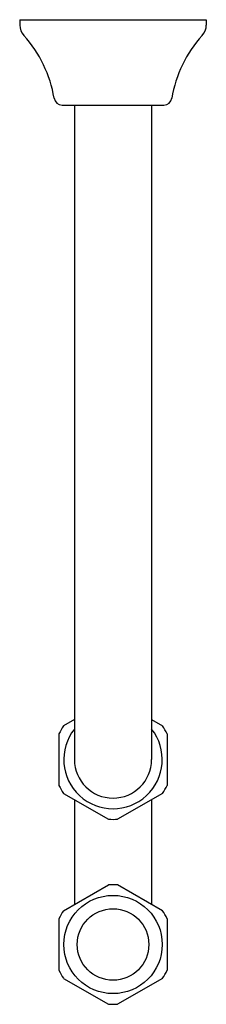
# Model space of a CAD drawing. Extents: x 4344.3 to 4347.3, y 581.2 to 597.1.
import ezdxf

# ---------------------------------------------------------------- set-up
doc = ezdxf.new("R2010")
doc.units = 0
doc.header["$LTSCALE"] = 0.64311
doc.layers.get('0').update_dxf_attribs({"color": 255, "linetype": 'CONTINUOUS'})
doc.layers.get('DEFPOINTS').update_dxf_attribs({"linetype": 'CONTINUOUS'})
doc.styles.get("Standard").update_dxf_attribs({"font": 'txt', "width": 0.8})

msp = doc.modelspace()

# ---------------------------------------------------------------- linework, layer by layer
for p, q in [((4344.316, 597.139), (4347.336, 597.139)), ((4344.316, 597.139), (4344.316, 597.055)), ((4347.336, 597.139), (4347.336, 597.055)), ((4345.001, 595.759), (4346.651, 595.759)), ((4345.201, 595.759), (4345.201, 585.139)), ((4346.451, 595.759), (4346.451, 585.139)), ((4345.201, 585.788), (4345.026, 585.687)), ((4346.451, 585.788), (4346.626, 585.687)), ((4344.951, 585.557), (4344.951, 584.72)), ((4346.701, 585.557), (4346.701, 584.72)), ((4345.026, 584.59), (4345.751, 584.172)), ((4346.626, 584.59), (4345.901, 584.172)), ((4345.201, 584.489), (4345.201, 582.788)), ((4346.451, 584.489), (4346.451, 582.788)), ((4345.026, 582.687), (4345.751, 583.106)), ((4346.626, 582.687), (4345.901, 583.106)), ((4344.951, 582.557), (4344.951, 581.72)), ((4346.701, 582.557), (4346.701, 581.72)), ((4345.026, 581.59), (4345.751, 581.172)), ((4346.626, 581.59), (4345.901, 581.172))]:
    msp.add_line(p, q)
for radius in [0.797, 0.58]:
    msp.add_circle((4345.826, 582.139), radius)
for centre, radius, start, end in [((4344.566, 597.055), 0.25, 180, 222.202), ((4347.086, 597.055), 0.25, 317.798, 360), ((4342.899, 595.544), 2, 9.3202, 42.202), ((4348.752, 595.544), 2, 137.798, 170.6798), ((4345.001, 595.889), 0.13, 189.3202, 269.9936), ((4346.651, 595.889), 0.13, 270.0064, 350.6798), ((4345.826, 585.139), 0.97, 145.5696, 154.4304), ((4345.826, 585.139), 0.797, 141.6168, 38.3832), ((4345.826, 585.139), 0.97, 25.5696, 34.4304), ((4345.826, 585.139), 0.625, 180, 0), ((4345.826, 585.139), 0.97, 205.5696, 214.4304), ((4345.826, 585.139), 0.97, 325.5696, 334.4304), ((4345.826, 585.139), 0.97, 265.5696, 274.4304), ((4345.826, 582.139), 0.97, 85.5696, 94.4304), ((4345.826, 582.139), 0.97, 145.5696, 154.4304), ((4345.826, 582.139), 0.97, 25.5696, 34.4304), ((4345.826, 582.139), 0.97, 205.5696, 214.4304), ((4345.826, 582.139), 0.97, 325.5696, 334.4304), ((4345.826, 582.139), 0.97, 265.5696, 274.4304)]:
    msp.add_arc(centre, radius, start, end)

# ---------------------------------------------------------------- texts
at = {"layer": 'DEFPOINTS'}
for tag, p, s in [('MODELNUMBER', (4345.826, 597.142), 'P21641-00'), ('TRADENAME', (4345.826, 597.14), ''), ('PRODUCT', (4345.826, 597.139), 'P-TRAP')]:
    msp.add_attdef(tag, p, s, height=0.001, dxfattribs=at)

doc.saveas('drawing.dxf')
